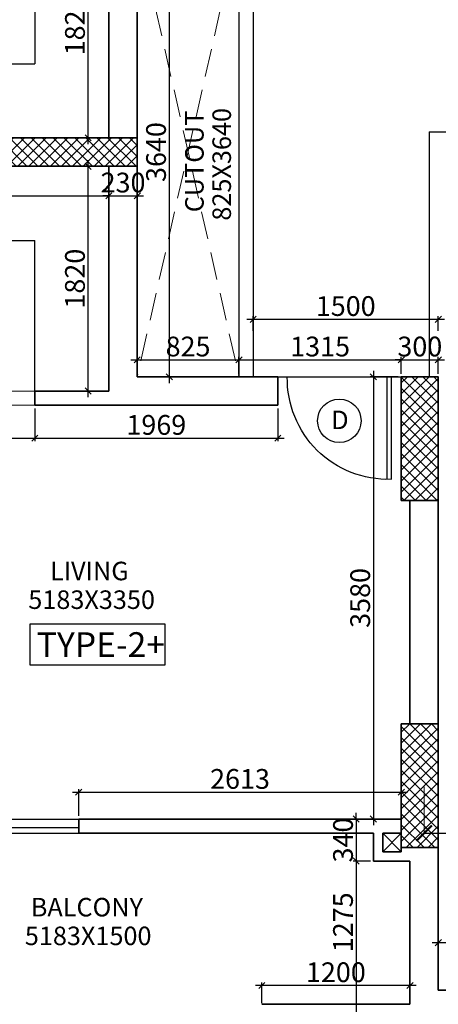
# Model space of a CAD drawing. Extents: x 2169506 to 2739449, y -733801 to -445873.
# Drawn here: x 2186311 to 2189703, y -470783 to -462811 of the extents above; entities that cross this region are included whole.
import ezdxf

# ---------------------------------------------------------------- set-up
doc = ezdxf.new("R2010")
doc.units = 0
doc.header["$LTSCALE"] = 450
doc.header["$MEASUREMENT"] = 0
doc.header["$PDMODE"] = 35
doc.linetypes.add('DASHED', pattern=[0.75, 0.5, -0.25])
doc.layers.get('0').update_dxf_attribs({"linetype": 'CONTINUOUS'})
doc.layers.get('DEFPOINTS').update_dxf_attribs({"linetype": 'CONTINUOUS'})
for name, color, linetype in [('BAL', 7, 'CONTINUOUS'), ('DIM', 5, 'CONTINUOUS'), ('DOOR', 42, 'CONTINUOUS'), ('DW', 120, 'CONTINUOUS'), ('HATCH', 9, 'CONTINUOUS'), ('TEXT', 3, 'CONTINUOUS'), ('WIN', 140, 'CONTINUOUS')]:
    doc.layers.add(name, color=color, linetype=linetype)
for name, color, linetype, lineweight in [('COL', 6, 'CONTINUOUS', 35), ('COLUMN HATCH', 9, 'CONTINUOUS', 5), ('PRO', 91, 'DASHED', 15), ('S-COLUMN', 5, 'CONTINUOUS', 30), ('WALL', 1, 'CONTINUOUS', 35), ('work dim', 7, 'CONTINUOUS', 18)]:
    doc.layers.add(name, color=color, linetype=linetype, lineweight=lineweight)
doc.styles.add('d', font='GOTHIC.TTF')
doc.styles.add('WORK', font='swissc.ttf')
doc.dimstyles.new('175', dxfattribs={"dimtxt": 175, "dimasz": 125, "dimexe": 0.18, "dimexo": 0.0625, "dimgap": 40, "dimtad": 0, "dimdec": 1, "dimzin": 12, "dimdsep": 46, "dimtxsty": 'd', "dimblk1": 'ARCHTICK', "dimblk2": 'ARCHTICK', "dimsah": 1, "dimcen": 0.09, "dimclrd": 256, "dimclre": 9, "dimclrt": 256, "dimadec": 0, "dimazin": 0, "dimtfac": 1, "dimtdec": 1, "dimtmove": 2, "dimatfit": 3, "dimfxl": 1, "dimtolj": 1, "dimtzin": 0, "dimlwd": -1, "dimlwe": 13, "dimarcsym": 0})
doc.dimstyles.new('WORKING', dxfattribs={"dimscale": 0, "dimtxt": 160, "dimasz": 50, "dimexe": 25, "dimexo": 25, "dimgap": 25, "dimtad": 1, "dimtoh": 1, "dimdec": 0, "dimzin": 0, "dimdsep": 46, "dimtxsty": 'WORK', "dimblk1": 'OBLIQUE', "dimblk2": 'OBLIQUE', "dimsah": 1, "dimcen": 0.09, "dimdle": 50, "dimclrd": 256, "dimclre": 256, "dimclrt": 5, "dimadec": 0, "dimazin": 0, "dimtfac": 1, "dimtdec": 0, "dimtix": 1, "dimtmove": 1, "dimatfit": 0, "dimfxl": 50, "dimtolj": 1, "dimtzin": 0, "dimarcsym": 0})
pattern_1 = [(315, (-8013019.35, 780149.456), (44.1941738, 44.1941738), []), (45, (-8013019.35, 780149.456), (-44.1941738, 44.1941738), [])]

# ---------------------------------------------------------------- blocks, each defined once
blk = doc.blocks.new('_ARCHTICK')
at = {"color": 0, "linetype": 'ByBlock', "const_width": 0.15}
blk.add_lwpolyline([(-0.5, -0.5), (0.5, 0.5)], dxfattribs=at)
blk = doc.blocks.new('*D341')
at = {"layer": 'DEFPOINTS', "color": 0, "transparency": 16777216}
for p in [(2189587.9, -469021.7), (2191348.9, -469021.7), (2189587.9, -469397.5)]:
    blk.add_point(p, dxfattribs=at)
at = {"layer": 'DIM', "color": 9, "lineweight": 13, "transparency": 16777216}
for p, q in [((2189587.9, -469021.8), (2189587.9, -469397.7)), ((2191348.9, -469021.8), (2191348.9, -469397.7))]:
    blk.add_line(p, q, dxfattribs=at)
at = {"layer": 'DIM', "transparency": 16777216}
for p, q in [((2189587.9, -469397.5), (2190203.5, -469397.5)), ((2191348.9, -469397.5), (2190733.4, -469397.5))]:
    blk.add_line(p, q, dxfattribs=at)
at = {"layer": 'DIM', "transparency": 16777216, "xscale": 125, "yscale": 125, "zscale": 125, "rotation": 180}
blk.add_blockref('_ARCHTICK', (2189587.9, -469397.5), dxfattribs=at)
at = {"layer": 'DIM', "transparency": 16777216, "xscale": 125, "yscale": 125, "zscale": 125}
blk.add_blockref('_ARCHTICK', (2191348.9, -469397.5), dxfattribs=at)
at = {"layer": 'DIM', "transparency": 16777216, "insert": (2190468.4, -469397.5), "char_height": 175, "attachment_point": 5, "style": 'd'}
blk.add_mtext('\\A1;1761', dxfattribs=at)
blk = doc.blocks.new('A$C32A556BB')
at = {"layer": 'DOOR'}
for p, q in [((0, 30), (749.5, 30)), ((0, 0), (0, 30)), ((0, 0), (750, 0))]:
    blk.add_line(p, q, dxfattribs=at)
blk.add_arc((13.4, 22.9), 736.9, 358.22239, 91.04296, dxfattribs=at)
blk = doc.blocks.new('A$C14420E7B')
at = {"layer": 'COLUMN HATCH'}
h = blk.add_hatch(dxfattribs=at)
h.set_pattern_fill('ANSI37', color=256, scale=500, angle=-90, style=0)
h.set_pattern_definition(pattern_1)
h.paths.add_polyline_path([(5295, 17305), (8499, 17305), (8499, 17535), (5295, 17535)])
h = blk.add_hatch(dxfattribs=at)
h.set_pattern_fill('ANSI37', color=256, scale=500, angle=-90, style=0)
h.set_pattern_definition(pattern_1)
h.paths.add_polyline_path([(10638, 15600), (10638, 14600), (10938, 14600), (10938, 15600)])
h = blk.add_hatch(dxfattribs=at)
h.set_pattern_fill('ANSI37', color=256, scale=500, angle=-90, style=0)
h.set_pattern_definition(pattern_1)
h.paths.add_polyline_path([(10638, 12790), (10638, 11790), (10938, 11790), (10938, 12790)])
at = {"layer": 'S-COLUMN', "color": 6, "linetype": 'Continuous', "lineweight": 35, "ltscale": 1000}
for points in [[(5295, 17535), (8499, 17535), (8499, 17305), (5295, 17305)], [(10938, 14600), (10638, 14600), (10638, 15600), (10938, 15600)], [(10938, 11790), (10638, 11790), (10638, 12790), (10938, 12790)]]:
    blk.add_lwpolyline(points, close=True, dxfattribs=at)
blk = doc.blocks.new('_Oblique')
at = {"color": 0, "linetype": 'ByBlock', "lineweight": -2}
blk.add_line((-0.5, -0.5), (0.5, 0.5), dxfattribs=at)
blk = doc.blocks.new('*D1389')
at = {"layer": 'DEFPOINTS', "color": 0, "transparency": 16777216}
for p in [(2189402.9, -465702.7), (2189177, -469282.7), (2189402.9, -469282.7)]:
    blk.add_point(p, dxfattribs=at)
at = {"layer": 'work dim', "lineweight": -2, "transparency": 16777216}
for p, q in [((2189177, -465652.7), (2189177, -469332.7)), ((2189377.9, -465702.7), (2189152, -465702.7)), ((2189377.9, -469282.7), (2189152, -469282.7))]:
    blk.add_line(p, q, dxfattribs=at)
at = {"layer": 'work dim', "lineweight": -2, "transparency": 16777216, "xscale": 50, "yscale": 50, "zscale": 50}
for p, rotation in [((2189177, -465702.7), 90), ((2189177, -469282.7), 270)]:
    blk.add_blockref('_Oblique', p, dxfattribs=dict(at, rotation=rotation))
at = {"layer": 'work dim', "color": 5, "transparency": 16777216, "insert": (2189069.9, -467492.7), "char_height": 160, "attachment_point": 5, "rotation": 90, "style": 'WORK'}
blk.add_mtext('\\A1;3580', dxfattribs=at)
blk = doc.blocks.new('*D1390')
at = {"layer": 'DEFPOINTS', "color": 0, "transparency": 16777216}
for p in [(2189177, -469282.7), (2189037.9, -469622.7), (2189177.9, -469622.7)]:
    blk.add_point(p, dxfattribs=at)
at = {"layer": 'work dim', "lineweight": -2, "transparency": 16777216}
for p, q in [((2189152, -469282.7), (2189012.9, -469282.7)), ((2189037.9, -469282.7), (2189037.9, -469232.7)), ((2189037.9, -469282.7), (2189037.9, -469622.7)), ((2189152.9, -469622.7), (2189012.9, -469622.7)), ((2189037.9, -469622.7), (2189037.9, -469672.7))]:
    blk.add_line(p, q, dxfattribs=at)
at = {"layer": 'work dim', "lineweight": -2, "transparency": 16777216, "xscale": 50, "yscale": 50, "zscale": 50}
for p, rotation in [((2189037.9, -469282.7), 270), ((2189037.9, -469622.7), 90)]:
    blk.add_blockref('_Oblique', p, dxfattribs=dict(at, rotation=rotation))
at = {"layer": 'work dim', "color": 5, "transparency": 16777216, "insert": (2188930.9, -469452.7), "char_height": 160, "attachment_point": 5, "rotation": 90, "style": 'WORK'}
blk.add_mtext('\\A1;340', dxfattribs=at)
blk = doc.blocks.new('*D1391')
at = {"layer": 'DEFPOINTS', "color": 0, "transparency": 16777216}
for p in [(2189177.9, -469622.7), (2189037.9, -470897.7), (2189177.9, -470897.7)]:
    blk.add_point(p, dxfattribs=at)
at = {"layer": 'work dim', "lineweight": -2, "transparency": 16777216}
for p, q in [((2189037.9, -469572.7), (2189037.9, -470947.7)), ((2189152.9, -469622.7), (2189012.9, -469622.7)), ((2189152.9, -470897.7), (2189012.9, -470897.7))]:
    blk.add_line(p, q, dxfattribs=at)
at = {"layer": 'work dim', "lineweight": -2, "transparency": 16777216, "xscale": 50, "yscale": 50, "zscale": 50}
for p, rotation in [((2189037.9, -469622.7), 90), ((2189037.9, -470897.7), 270)]:
    blk.add_blockref('_Oblique', p, dxfattribs=dict(at, rotation=rotation))
at = {"layer": 'work dim', "color": 5, "transparency": 16777216, "insert": (2188930.7, -470119), "char_height": 160, "attachment_point": 5, "rotation": 90, "style": 'WORK'}
blk.add_mtext('\\A1;1275', dxfattribs=at)
blk = doc.blocks.new('*D1392')
at = {"layer": 'DEFPOINTS', "color": 0, "transparency": 16777216}
for p in [(2189402.9, -469065), (2186789.9, -469282.7), (2189402.9, -469282.7)]:
    blk.add_point(p, dxfattribs=at)
at = {"layer": 'work dim', "lineweight": -2, "transparency": 16777216}
for p, q in [((2186789.9, -469257.7), (2186789.9, -469040)), ((2189402.9, -469257.7), (2189402.9, -469040)), ((2186739.9, -469065), (2189452.9, -469065))]:
    blk.add_line(p, q, dxfattribs=at)
at = {"layer": 'work dim', "lineweight": -2, "transparency": 16777216, "xscale": 50, "yscale": 50, "zscale": 50, "rotation": 180}
blk.add_blockref('_Oblique', (2186789.9, -469065), dxfattribs=at)
at = {"layer": 'work dim', "lineweight": -2, "transparency": 16777216, "xscale": 50, "yscale": 50, "zscale": 50}
blk.add_blockref('_Oblique', (2189402.9, -469065), dxfattribs=at)
at = {"layer": 'work dim', "color": 5, "transparency": 16777216, "insert": (2188096.4, -468957.8), "char_height": 160, "attachment_point": 5, "style": 'WORK'}
blk.add_mtext('\\A1;2613', dxfattribs=at)
blk = doc.blocks.new('*D1852')
at = {"layer": 'DEFPOINTS', "color": 0, "transparency": 16777216}
for p in [(2188272.9, -470630.5), (2188272.9, -470797.7), (2189472.9, -470782.7)]:
    blk.add_point(p, dxfattribs=at)
at = {"layer": 'work dim', "lineweight": -2, "transparency": 16777216}
for p, q in [((2189522.9, -470630.5), (2188222.9, -470630.5)), ((2188272.9, -470772.7), (2188272.9, -470605.5)), ((2189472.9, -470757.7), (2189472.9, -470605.5))]:
    blk.add_line(p, q, dxfattribs=at)
at = {"layer": 'work dim', "lineweight": -2, "transparency": 16777216, "xscale": 50, "yscale": 50, "zscale": 50, "rotation": 180}
blk.add_blockref('_Oblique', (2188272.9, -470630.5), dxfattribs=at)
at = {"layer": 'work dim', "lineweight": -2, "transparency": 16777216, "xscale": 50, "yscale": 50, "zscale": 50}
blk.add_blockref('_Oblique', (2189472.9, -470630.5), dxfattribs=at)
at = {"layer": 'work dim', "color": 5, "transparency": 16777216, "insert": (2188872.9, -470523.2), "char_height": 160, "attachment_point": 5, "style": 'WORK'}
blk.add_mtext('\\A1;1200', dxfattribs=at)
blk = doc.blocks.new('*D1886')
at = {"layer": 'DEFPOINTS', "color": 0, "transparency": 16777216}
for p in [(2184289.9, -465932.7), (2186433.9, -465932.7), (2186433.9, -466198.9)]:
    blk.add_point(p, dxfattribs=at)
at = {"layer": 'work dim', "lineweight": -2, "transparency": 16777216}
for p, q in [((2184289.9, -465957.7), (2184289.9, -466223.9)), ((2186433.9, -465957.7), (2186433.9, -466223.9)), ((2184239.9, -466198.9), (2186483.9, -466198.9))]:
    blk.add_line(p, q, dxfattribs=at)
at = {"layer": 'work dim', "lineweight": -2, "transparency": 16777216, "xscale": 50, "yscale": 50, "zscale": 50, "rotation": 180}
blk.add_blockref('_Oblique', (2184289.9, -466198.9), dxfattribs=at)
at = {"layer": 'work dim', "lineweight": -2, "transparency": 16777216, "xscale": 50, "yscale": 50, "zscale": 50}
blk.add_blockref('_Oblique', (2186433.9, -466198.9), dxfattribs=at)
at = {"layer": 'work dim', "color": 5, "transparency": 16777216, "insert": (2185361.9, -466093.3), "char_height": 160, "attachment_point": 5, "style": 'WORK'}
blk.add_mtext('\\A1;2144', dxfattribs=at)
blk = doc.blocks.new('*D2965')
at = {"layer": 'DEFPOINTS', "color": 0, "transparency": 16777216}
for p in [(2186433.9, -465932.7), (2188402.9, -465932.7), (2188402.9, -466198.9)]:
    blk.add_point(p, dxfattribs=at)
at = {"layer": 'work dim', "lineweight": -2, "transparency": 16777216}
for p, q in [((2186433.9, -465957.7), (2186433.9, -466223.9)), ((2188402.9, -465957.7), (2188402.9, -466223.9)), ((2186383.9, -466198.9), (2188452.9, -466198.9))]:
    blk.add_line(p, q, dxfattribs=at)
at = {"layer": 'work dim', "lineweight": -2, "transparency": 16777216, "xscale": 50, "yscale": 50, "zscale": 50, "rotation": 180}
blk.add_blockref('_Oblique', (2186433.9, -466198.9), dxfattribs=at)
at = {"layer": 'work dim', "lineweight": -2, "transparency": 16777216, "xscale": 50, "yscale": 50, "zscale": 50}
blk.add_blockref('_Oblique', (2188402.9, -466198.9), dxfattribs=at)
at = {"layer": 'work dim', "color": 5, "transparency": 16777216, "insert": (2187418.4, -466091.8), "char_height": 160, "attachment_point": 5, "style": 'WORK'}
blk.add_mtext('\\A1;1969', dxfattribs=at)
blk = doc.blocks.new('*D1423')
at = {"layer": 'DEFPOINTS', "color": 0, "transparency": 16777216}
for p in [(2187263.9, -462062.7), (2187263.9, -465702.7), (2187523.2, -465702.7)]:
    blk.add_point(p, dxfattribs=at)
at = {"layer": 'work dim', "lineweight": -2, "transparency": 16777216}
for p, q in [((2187523.2, -462012.7), (2187523.2, -465752.7)), ((2187288.9, -462062.7), (2187548.2, -462062.7)), ((2187288.9, -465702.7), (2187548.2, -465702.7))]:
    blk.add_line(p, q, dxfattribs=at)
at = {"layer": 'work dim', "lineweight": -2, "transparency": 16777216, "xscale": 50, "yscale": 50, "zscale": 50}
for p, rotation in [((2187523.2, -462062.7), 90), ((2187523.2, -465702.7), 270)]:
    blk.add_blockref('_Oblique', p, dxfattribs=dict(at, rotation=rotation))
at = {"layer": 'work dim', "color": 5, "transparency": 16777216, "insert": (2187416.1, -463882.7), "char_height": 160, "attachment_point": 5, "rotation": 90, "style": 'WORK'}
blk.add_mtext('\\A1;3640', dxfattribs=at)
blk = doc.blocks.new('*D1424')
at = {"layer": 'DEFPOINTS', "color": 0, "transparency": 16777216}
for p in [(2188087.9, -465564.3), (2187262.9, -465702.7), (2188087.9, -465702.7)]:
    blk.add_point(p, dxfattribs=at)
at = {"layer": 'work dim', "lineweight": -2, "transparency": 16777216}
for p, q in [((2187262.9, -465677.7), (2187262.9, -465539.3)), ((2188087.9, -465677.7), (2188087.9, -465539.3)), ((2187212.9, -465564.3), (2188137.9, -465564.3))]:
    blk.add_line(p, q, dxfattribs=at)
at = {"layer": 'work dim', "lineweight": -2, "transparency": 16777216, "xscale": 50, "yscale": 50, "zscale": 50, "rotation": 180}
blk.add_blockref('_Oblique', (2187262.9, -465564.3), dxfattribs=at)
at = {"layer": 'work dim', "lineweight": -2, "transparency": 16777216, "xscale": 50, "yscale": 50, "zscale": 50}
blk.add_blockref('_Oblique', (2188087.9, -465564.3), dxfattribs=at)
at = {"layer": 'work dim', "color": 5, "transparency": 16777216, "insert": (2187675.4, -465457.1), "char_height": 160, "attachment_point": 5, "style": 'WORK'}
blk.add_mtext('\\A1;825', dxfattribs=at)
blk = doc.blocks.new('*D1425')
at = {"layer": 'DEFPOINTS', "color": 0, "transparency": 16777216}
for p in [(2186866.4, -463997.7), (2186901.1, -463997.7), (2186901.1, -465817.7)]:
    blk.add_point(p, dxfattribs=at)
at = {"layer": 'work dim', "lineweight": -2, "transparency": 16777216}
for p, q in [((2186866.4, -465867.7), (2186866.4, -463947.7)), ((2186876.1, -463997.7), (2186841.4, -463997.7)), ((2186876.1, -465817.7), (2186841.4, -465817.7))]:
    blk.add_line(p, q, dxfattribs=at)
at = {"layer": 'work dim', "lineweight": -2, "transparency": 16777216, "xscale": 50, "yscale": 50, "zscale": 50}
for p, rotation in [((2186866.4, -463997.7), 90), ((2186866.4, -465817.7), 270)]:
    blk.add_blockref('_Oblique', p, dxfattribs=dict(at, rotation=rotation))
at = {"layer": 'work dim', "color": 5, "transparency": 16777216, "insert": (2186759.2, -464907.7), "char_height": 160, "attachment_point": 5, "rotation": 90, "style": 'WORK'}
blk.add_mtext('\\A1;1820', dxfattribs=at)
blk = doc.blocks.new('*D1426')
at = {"layer": 'DEFPOINTS', "color": 0, "transparency": 16777216}
for p in [(2184289.9, -463997.7), (2187033.9, -463997.7), (2187033.9, -464236.9)]:
    blk.add_point(p, dxfattribs=at)
at = {"layer": 'work dim', "lineweight": -2, "transparency": 16777216}
for p, q in [((2184289.9, -464022.7), (2184289.9, -464261.9)), ((2187033.9, -464022.7), (2187033.9, -464261.9)), ((2184239.9, -464236.9), (2187083.9, -464236.9))]:
    blk.add_line(p, q, dxfattribs=at)
at = {"layer": 'work dim', "lineweight": -2, "transparency": 16777216, "xscale": 50, "yscale": 50, "zscale": 50, "rotation": 180}
blk.add_blockref('_Oblique', (2184289.9, -464236.9), dxfattribs=at)
at = {"layer": 'work dim', "lineweight": -2, "transparency": 16777216, "xscale": 50, "yscale": 50, "zscale": 50}
blk.add_blockref('_Oblique', (2187033.9, -464236.9), dxfattribs=at)
at = {"layer": 'work dim', "color": 5, "transparency": 16777216, "insert": (2185661.9, -464131.3), "char_height": 160, "attachment_point": 5, "style": 'WORK'}
blk.add_mtext('\\A1;2744', dxfattribs=at)
blk = doc.blocks.new('*D1427')
at = {"layer": 'DEFPOINTS', "color": 0, "transparency": 16777216}
for p in [(2187033.9, -463997.7), (2187263.9, -463997.7), (2187263.9, -464236.9)]:
    blk.add_point(p, dxfattribs=at)
at = {"layer": 'work dim', "lineweight": -2, "transparency": 16777216}
for p, q in [((2187033.9, -464022.7), (2187033.9, -464261.9)), ((2187263.9, -464022.7), (2187263.9, -464261.9)), ((2187033.9, -464236.9), (2186983.9, -464236.9)), ((2187033.9, -464236.9), (2187263.9, -464236.9)), ((2187263.9, -464236.9), (2187313.9, -464236.9))]:
    blk.add_line(p, q, dxfattribs=at)
at = {"layer": 'work dim', "lineweight": -2, "transparency": 16777216, "xscale": 50, "yscale": 50, "zscale": 50}
blk.add_blockref('_Oblique', (2187033.9, -464236.9), dxfattribs=at)
at = {"layer": 'work dim', "lineweight": -2, "transparency": 16777216, "xscale": 50, "yscale": 50, "zscale": 50, "rotation": 180}
blk.add_blockref('_Oblique', (2187263.9, -464236.9), dxfattribs=at)
at = {"layer": 'work dim', "color": 5, "transparency": 16777216, "insert": (2187148.9, -464129.7), "char_height": 160, "attachment_point": 5, "style": 'WORK'}
blk.add_mtext('\\A1;230', dxfattribs=at)
blk = doc.blocks.new('*D1441')
at = {"layer": 'DEFPOINTS', "color": 0, "transparency": 16777216}
for p in [(2189402.9, -465564.3), (2188087.9, -465702.7), (2189402.9, -465702.7)]:
    blk.add_point(p, dxfattribs=at)
at = {"layer": 'work dim', "lineweight": -2, "transparency": 16777216}
for p, q in [((2188087.9, -465677.7), (2188087.9, -465539.3)), ((2189402.9, -465677.7), (2189402.9, -465539.3)), ((2188037.9, -465564.3), (2189452.9, -465564.3))]:
    blk.add_line(p, q, dxfattribs=at)
at = {"layer": 'work dim', "lineweight": -2, "transparency": 16777216, "xscale": 50, "yscale": 50, "zscale": 50, "rotation": 180}
blk.add_blockref('_Oblique', (2188087.9, -465564.3), dxfattribs=at)
at = {"layer": 'work dim', "lineweight": -2, "transparency": 16777216, "xscale": 50, "yscale": 50, "zscale": 50}
blk.add_blockref('_Oblique', (2189402.9, -465564.3), dxfattribs=at)
at = {"layer": 'work dim', "color": 5, "transparency": 16777216, "insert": (2188745.4, -465457.2), "char_height": 160, "attachment_point": 5, "style": 'WORK'}
blk.add_mtext('\\A1;1315', dxfattribs=at)
blk = doc.blocks.new('*D1442')
at = {"layer": 'DEFPOINTS', "color": 0, "transparency": 16777216}
for p in [(2189702.9, -465564.3), (2189402.9, -465702.7), (2189702.9, -465702.7)]:
    blk.add_point(p, dxfattribs=at)
at = {"layer": 'work dim', "lineweight": -2, "transparency": 16777216}
for p, q in [((2189402.9, -465677.7), (2189402.9, -465539.3)), ((2189702.9, -465677.7), (2189702.9, -465539.3)), ((2189402.9, -465564.3), (2189352.9, -465564.3)), ((2189402.9, -465564.3), (2189702.9, -465564.3)), ((2189702.9, -465564.3), (2189752.9, -465564.3))]:
    blk.add_line(p, q, dxfattribs=at)
at = {"layer": 'work dim', "lineweight": -2, "transparency": 16777216, "xscale": 50, "yscale": 50, "zscale": 50}
blk.add_blockref('_Oblique', (2189402.9, -465564.3), dxfattribs=at)
at = {"layer": 'work dim', "lineweight": -2, "transparency": 16777216, "xscale": 50, "yscale": 50, "zscale": 50, "rotation": 180}
blk.add_blockref('_Oblique', (2189702.9, -465564.3), dxfattribs=at)
at = {"layer": 'work dim', "color": 5, "transparency": 16777216, "insert": (2189552.9, -465457.3), "char_height": 160, "attachment_point": 5, "style": 'WORK'}
blk.add_mtext('\\A1;300', dxfattribs=at)
blk = doc.blocks.new('*D1443')
at = {"layer": 'DEFPOINTS', "color": 0, "transparency": 16777216}
for p in [(2189702.9, -465236.6), (2188202.9, -465353.9), (2189702.9, -465353.9)]:
    blk.add_point(p, dxfattribs=at)
at = {"layer": 'work dim', "lineweight": -2, "transparency": 16777216}
for p, q in [((2188202.9, -465328.9), (2188202.9, -465211.6)), ((2189702.9, -465328.9), (2189702.9, -465211.6)), ((2188152.9, -465236.6), (2189752.9, -465236.6))]:
    blk.add_line(p, q, dxfattribs=at)
at = {"layer": 'work dim', "lineweight": -2, "transparency": 16777216, "xscale": 50, "yscale": 50, "zscale": 50, "rotation": 180}
blk.add_blockref('_Oblique', (2188202.9, -465236.6), dxfattribs=at)
at = {"layer": 'work dim', "lineweight": -2, "transparency": 16777216, "xscale": 50, "yscale": 50, "zscale": 50}
blk.add_blockref('_Oblique', (2189702.9, -465236.6), dxfattribs=at)
at = {"layer": 'work dim', "color": 5, "transparency": 16777216, "insert": (2188952.9, -465129.5), "char_height": 160, "attachment_point": 5, "style": 'WORK'}
blk.add_mtext('\\A1;1500', dxfattribs=at)
blk = doc.blocks.new('*D1470')
at = {"layer": 'DEFPOINTS', "color": 0, "transparency": 16777216}
for p in [(2196577.9, -470283.6), (2189702.9, -470667.7), (2196577.9, -470667.7)]:
    blk.add_point(p, dxfattribs=at)
at = {"layer": 'work dim', "lineweight": -2, "transparency": 16777216}
for p, q in [((2189652.9, -470283.6), (2196627.9, -470283.6)), ((2189702.9, -470642.7), (2189702.9, -470258.6)), ((2196577.9, -470642.7), (2196577.9, -470258.6))]:
    blk.add_line(p, q, dxfattribs=at)
at = {"layer": 'work dim', "lineweight": -2, "transparency": 16777216, "xscale": 50, "yscale": 50, "zscale": 50, "rotation": 180}
blk.add_blockref('_Oblique', (2189702.9, -470283.6), dxfattribs=at)
at = {"layer": 'work dim', "lineweight": -2, "transparency": 16777216, "xscale": 50, "yscale": 50, "zscale": 50}
blk.add_blockref('_Oblique', (2196577.9, -470283.6), dxfattribs=at)
at = {"layer": 'work dim', "color": 5, "transparency": 16777216, "insert": (2193140.4, -470176.4), "char_height": 160, "attachment_point": 5, "style": 'WORK'}
blk.add_mtext('\\A1;6875', dxfattribs=at)
blk = doc.blocks.new('*D1604')
at = {"layer": 'DEFPOINTS', "color": 0, "transparency": 16777216}
for p in [(2186753.3, -461947.7), (2186866.4, -461947.7), (2186753.3, -463767.7)]:
    blk.add_point(p, dxfattribs=at)
at = {"layer": 'work dim', "lineweight": -2, "transparency": 16777216}
for p, q in [((2186778.3, -461947.7), (2186891.4, -461947.7)), ((2186866.4, -463817.7), (2186866.4, -461897.7)), ((2186778.3, -463767.7), (2186891.4, -463767.7))]:
    blk.add_line(p, q, dxfattribs=at)
at = {"layer": 'work dim', "lineweight": -2, "transparency": 16777216, "xscale": 50, "yscale": 50, "zscale": 50}
for p, rotation in [((2186866.4, -461947.7), 90), ((2186866.4, -463767.7), 270)]:
    blk.add_blockref('_Oblique', p, dxfattribs=dict(at, rotation=rotation))
at = {"layer": 'work dim', "color": 5, "transparency": 16777216, "insert": (2186759.2, -462857.7), "char_height": 160, "attachment_point": 5, "rotation": 90, "style": 'WORK'}
blk.add_mtext('\\A1;1820', dxfattribs=at)

msp = doc.modelspace()

# ---------------------------------------------------------------- linework, layer by layer
at = {"layer": 'BAL'}
for p, q in [((2186433.92, -461947.7), (2186433.92, -463167.7)), ((2188087.92, -462062.7), (2188087.92, -465702.7)), ((2188202.92, -462062.7), (2188202.92, -465702.7)), ((2184289.92, -463167.7), (2186433.92, -463167.7)), ((2189627.92, -463717.7), (2193478.02, -463717.7)), ((2189627.92, -463717.7), (2189627.92, -465702.7)), ((2184289.92, -464597.7), (2186433.92, -464597.7)), ((2186433.92, -465817.7), (2186433.92, -464597.7)), ((2188402.92, -465702.7), (2189402.92, -465702.7))]:
    msp.add_line(p, q, dxfattribs=at)
msp.add_lwpolyline([(2186394.41, -468033.56), (2187490.75, -468033.56), (2187490.75, -467705.02), (2186394.41, -467705.02)], close=True, dxfattribs=at)
at = {"layer": 'DW'}
msp.add_circle((2188901, -466058.48), 176.37, dxfattribs=at)
at = {"layer": 'HATCH'}
for p, q in [((2189252.92, -469397.7), (2189402.92, -469547.7)), ((2189402.92, -469397.7), (2189252.92, -469547.7))]:
    msp.add_line(p, q, dxfattribs=at)
at = {"layer": 'PRO'}
for p, q in [((2187263.92, -462062.7), (2188087.92, -465702.7)), ((2188087.92, -462062.7), (2187263.92, -465702.7)), ((2186433.92, -465817.7), (2184289.92, -465817.7)), ((2186433.92, -465932.7), (2184289.92, -465932.7))]:
    msp.add_line(p, q, dxfattribs=at)
at = {"layer": 'WALL'}
for p, q in [((2187033.92, -461947.7), (2187033.92, -463767.7)), ((2187263.92, -463767.7), (2187263.92, -462062.7)), ((2187033.92, -465817.7), (2187033.92, -463997.7)), ((2187263.92, -463997.7), (2187263.92, -465702.7)), ((2187263.92, -465702.7), (2188402.92, -465702.7)), ((2188402.92, -465702.7), (2188402.92, -465932.7)), ((2186433.92, -465817.7), (2187033.92, -465817.7)), ((2186433.92, -465932.7), (2186433.92, -465817.7)), ((2186433.92, -465932.7), (2188402.92, -465932.7)), ((2189472.92, -468512.7), (2189472.92, -466702.7)), ((2189702.92, -468512.7), (2189702.92, -466702.7)), ((2186789.92, -469282.7), (2189402.92, -469282.7)), ((2186789.92, -469397.7), (2186789.92, -469282.7)), ((2186789.92, -469397.7), (2189177.92, -469397.7)), ((2189177.92, -469622.7), (2189177.92, -469397.7)), ((2189252.92, -469397.7), (2189402.92, -469397.7)), ((2189252.92, -469547.7), (2189252.92, -469397.7)), ((2189402.92, -469512.7), (2189402.92, -469547.7)), ((2189702.92, -470667.7), (2189702.92, -469512.7)), ((2189252.92, -469547.7), (2189402.92, -469547.7)), ((2189177.92, -469622.7), (2189472.92, -469622.7)), ((2189472.92, -470782.7), (2189472.92, -469622.7)), ((2189702.92, -470667.7), (2190857.92, -470667.7)), ((2189472.92, -470782.7), (2188272.92, -470782.7))]:
    msp.add_line(p, q, dxfattribs=at)
at = {"layer": 'WIN'}
for p, q in [((2184289.92, -469282.7), (2186789.92, -469282.7)), ((2184289.92, -469397.7), (2186789.92, -469397.7))]:
    msp.add_line(p, q, dxfattribs=at)
msp.add_lwpolyline([(2185539.92, -469397.7), (2186789.92, -469397.7), (2186789.92, -469352.7), (2185539.92, -469352.7)], close=True, dxfattribs=at)

# ---------------------------------------------------------------- block references
at = {"layer": 'COL'}
msp.add_blockref('A$C14420E7B', (2178764.92, -481302.7), dxfattribs=at)
at = {"layer": 'HATCH', "xscale": -1.106293035065755, "yscale": 1.10629303464666, "zscale": 1.106293034862282, "rotation": 90}
msp.add_blockref('A$C32A556BB', (2189319.92, -465702.7), dxfattribs=at)

# ---------------------------------------------------------------- texts
at = {"layer": 'DW', "style": 'd'}
msp.add_text('D', height=150, dxfattribs=at).set_placement((2188835.75, -466126.18))
at = {"layer": 'TEXT', "style": 'd'}
for s, p in [('825X3640', (2188023.15, -464438.18)), ('CUTOUT', (2187801.99, -464370.07))]:
    msp.add_text(s, height=150, rotation=90, dxfattribs=at).set_placement(p)
for s, height, p in [('LIVING', 150, (2186556.77, -467349.6)), ('5183X3350', 150, (2186381.32, -467581.78)), ('TYPE-2+', 200, (2186449.79, -467970.32)), ('BALCONY', 150, (2186401.55, -470071.46)), ('5183X1500', 150, (2186353.44, -470303.64))]:
    msp.add_text(s, height=height, dxfattribs=at).set_placement(p)

# ---------------------------------------------------------------- dimensions: what is measured, and where the dimension line sits
at = {"layer": 'DIM'}
dim = msp.add_linear_dim(base=(2189587.92, -469397.49), p1=(2191348.94, -469021.69), p2=(2189587.92, -469021.69), dimstyle='175', dxfattribs=at)
dim.commit()
dim.dimension.update_dxf_attribs({"geometry": '*D341', "text_midpoint": (2190468.43, -469397.49)})
at = {"layer": 'work dim'}
for base, p1, p2, picture, middle in [((2186866.45, -461947.7), (2186753.31, -463767.7), (2186753.31, -461947.7), '*D1604', (2186759.21, -462857.7)), ((2187523.22, -465702.7), (2187263.92, -462062.7), (2187263.92, -465702.7), '*D1423', (2187416.09, -463882.7)), ((2186866.45, -463997.7), (2186901.13, -465817.7), (2186901.13, -463997.7), '*D1425', (2186759.21, -464907.7)), ((2189177.01, -469282.7), (2189402.92, -465702.7), (2189402.92, -469282.7), '*D1389', (2189069.88, -467492.7)), ((2189037.9, -469622.7), (2189177.01, -469282.7), (2189177.92, -469622.7), '*D1390', (2188930.87, -469452.7))]:
    dim = msp.add_linear_dim(base=base, p1=p1, p2=p2, angle=90, dimstyle='WORKING', override={"dimscale": 1}, dxfattribs=at)
    dim.commit()
    dim.dimension.update_dxf_attribs({"geometry": picture, "text_midpoint": middle})
for base, p1, p2, picture, middle in [((2187033.92, -464236.91), (2184289.92, -463997.7), (2187033.92, -463997.7), '*D1426', (2185661.92, -464131.29)), ((2187263.92, -464236.91), (2187033.92, -463997.7), (2187263.92, -463997.7), '*D1427', (2187148.92, -464129.68)), ((2189702.92, -465236.61), (2188202.92, -465353.91), (2189702.92, -465353.91), '*D1443', (2188952.92, -465129.48)), ((2188087.92, -465564.34), (2187262.92, -465702.7), (2188087.92, -465702.7), '*D1424', (2187675.42, -465457.11)), ((2189402.92, -465564.34), (2188087.92, -465702.7), (2189402.92, -465702.7), '*D1441', (2188745.42, -465457.21)), ((2189702.92, -465564.34), (2189402.92, -465702.7), (2189702.92, -465702.7), '*D1442', (2189552.92, -465457.31)), ((2186433.92, -466198.93), (2184289.92, -465932.7), (2186433.92, -465932.7), '*D1886', (2185361.92, -466093.31)), ((2188402.92, -466198.93), (2186433.92, -465932.7), (2188402.92, -465932.7), '*D2965', (2187418.42, -466091.8)), ((2189402.92, -469065.03), (2186789.92, -469282.7), (2189402.92, -469282.7), '*D1392', (2188096.42, -468957.79)), ((2196577.92, -470283.57), (2189702.92, -470667.7), (2196577.92, -470667.7), '*D1470', (2193140.42, -470176.44)), ((2188272.92, -470630.46), (2189472.92, -470782.7), (2188272.92, -470797.7), '*D1852', (2188872.92, -470523.23))]:
    dim = msp.add_linear_dim(base=base, p1=p1, p2=p2, dimstyle='WORKING', override={"dimscale": 1}, dxfattribs=at)
    dim.commit()
    dim.dimension.update_dxf_attribs({"geometry": picture, "text_midpoint": middle})
dim = msp.add_linear_dim(base=(2189037.9, -470897.7), p1=(2189177.92, -469622.7), p2=(2189177.92, -470897.7), angle=90, dimstyle='WORKING', override={"dimscale": 1}, dxfattribs=at)
dim.commit()
dim.dimension.update_dxf_attribs({"geometry": '*D1391', "text_midpoint": (2189037.9, -470119.04), "dimtype": 128})

doc.saveas('drawing.dxf')
